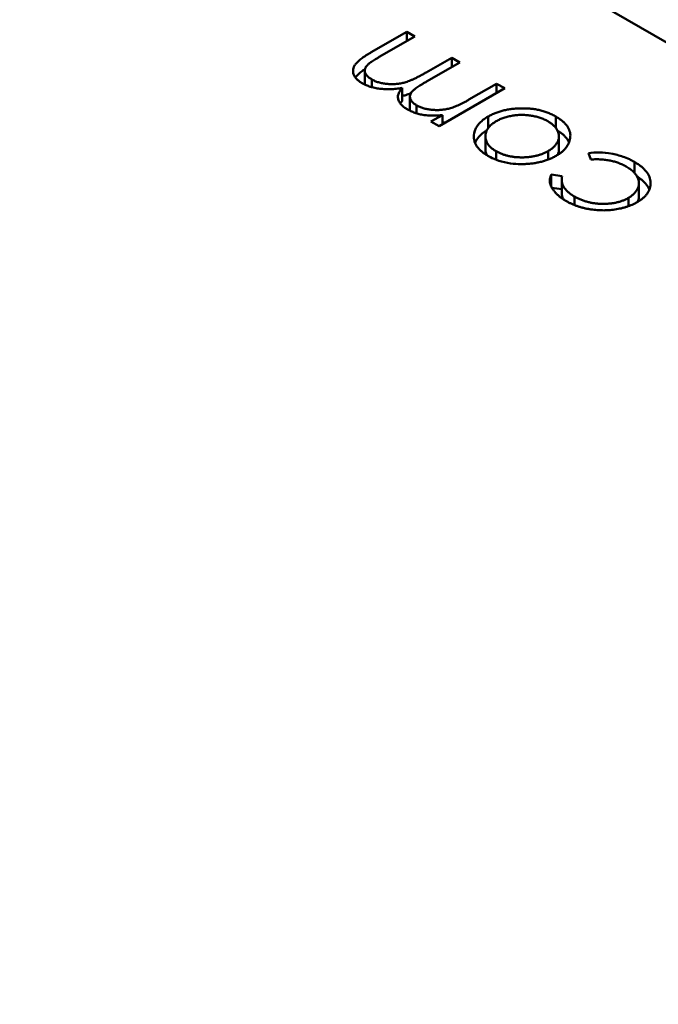
# Model space of a CAD drawing. Units: inches. Extents: x 2 to 86, y 1 to 67.
# Drawn here: x 28.5 to 28.5, y 57.9 to 57.9 of the extents above; entities that cross this region are included whole.
import ezdxf

# ---------------------------------------------------------------- set-up
doc = ezdxf.new("R2010")
doc.units = ezdxf.units.IN
doc.header["$LTSCALE"] = 4
doc.header["$MEASUREMENT"] = 0
doc.layers.add('Visible (ANSI)', color=7, linetype='Continuous', lineweight=50)

msp = doc.modelspace()

# ---------------------------------------------------------------- linework, layer by layer
at = {"layer": 'Visible (ANSI)'}
for p, q in [((28.565436, 57.924314), (28.49833, 57.963057)), ((28.515521, 57.948662), (28.516403, 57.949171)), ((28.516403, 57.949171), (28.516603, 57.949055)), ((28.516403, 57.94894), (28.516403, 57.949171)), ((28.516603, 57.949055), (28.51572, 57.948546)), ((28.516883, 57.948162), (28.517516, 57.948528)), ((28.517716, 57.948412), (28.516889, 57.947935)), ((28.517516, 57.948528), (28.517716, 57.948412)), ((28.517516, 57.948297), (28.517516, 57.948528)), ((28.515362, 57.947892), (28.515362, 57.948213)), ((28.515533, 57.9478), (28.515533, 57.947992)), ((28.516288, 57.947457), (28.516288, 57.947779)), ((28.51883, 57.94777), (28.517202, 57.94683)), ((28.517945, 57.94749), (28.51863, 57.947885)), ((28.51863, 57.947885), (28.51883, 57.94777)), ((28.51863, 57.947654), (28.51863, 57.947885)), ((28.516482, 57.947245), (28.516482, 57.947567)), ((28.516647, 57.947151), (28.516647, 57.947348)), ((28.517003, 57.946945), (28.517285, 57.947109)), ((28.517202, 57.94683), (28.517003, 57.946945)), ((28.517285, 57.946878), (28.517285, 57.947109)), ((28.51842, 57.946787), (28.51842, 57.947072)), ((28.5201, 57.946788), (28.5201, 57.947069)), ((28.518065, 57.946542), (28.518065, 57.946609)), ((28.518353, 57.946262), (28.518353, 57.946583)), ((28.520175, 57.946264), (28.520175, 57.946585)), ((28.518616, 57.946001), (28.518616, 57.946212)), ((28.519906, 57.946005), (28.519906, 57.946215)), ((28.520967, 57.946008), (28.52091, 57.946168)), ((28.522047, 57.945674), (28.522047, 57.945945)), ((28.519982, 57.945632), (28.520254, 57.945596)), ((28.519982, 57.945342), (28.519982, 57.945632)), ((28.520243, 57.945187), (28.520243, 57.945508)), ((28.519999, 57.945309), (28.520243, 57.945276)), ((28.522157, 57.945103), (28.522157, 57.945424)), ((28.52056, 57.944879), (28.52056, 57.945089)), ((28.521895, 57.94485), (28.521895, 57.945055))]:
    msp.add_line(p, q, dxfattribs=at)
msp.add_ellipse((28.530064, 57.914073), major_axis=(-0.02215, 0.038365), ratio=0.57735, start_param=4.93865, end_param=6.056925, dxfattribs=at)
for points, knots in [([(28.515298, 57.947897), (28.515272, 57.947913), (28.51522, 57.947945), (28.515158, 57.947999), (28.515113, 57.948056), (28.515083, 57.948117), (28.515069, 57.948178), (28.515072, 57.948241), (28.515091, 57.948303), (28.515122, 57.948355), (28.515156, 57.948397), (28.515189, 57.94843), (28.515228, 57.948465), (28.515273, 57.948501), (28.515326, 57.948539), (28.515385, 57.948579), (28.51545, 57.94862), (28.515497, 57.948648), (28.515521, 57.948662)], [0, 0, 0, 0, 0.075604, 0.147965, 0.218797, 0.28947, 0.359724, 0.429708, 0.500497, 0.574429, 0.613947, 0.657155, 0.703973, 0.754939, 0.809707, 0.868833, 0.932385, 1, 1, 1, 1]), ([(28.51572, 57.948546), (28.5157, 57.948534), (28.51566, 57.948511), (28.515604, 57.948477), (28.515555, 57.948444), (28.515511, 57.948415), (28.515474, 57.948388), (28.515444, 57.948362), (28.515419, 57.94834), (28.515395, 57.948312), (28.515375, 57.948278), (28.515362, 57.948237), (28.515361, 57.948195), (28.515371, 57.948152), (28.515393, 57.948109), (28.515428, 57.948068), (28.515474, 57.948028), (28.515513, 57.948004), (28.515533, 57.947992)], [0, 0, 0, 0, 0.078343, 0.150563, 0.216151, 0.27568, 0.328707, 0.375904, 0.417302, 0.452693, 0.517265, 0.581217, 0.645322, 0.712024, 0.78013, 0.850218, 0.922649, 1, 1, 1, 1]), ([(28.515128, 57.948039), (28.515128, 57.94804), (28.515137, 57.948052), (28.515156, 57.948075), (28.515189, 57.948108), (28.515228, 57.948143), (28.515273, 57.94818), (28.51532, 57.948213), (28.515352, 57.948235), (28.515365, 57.948244)], [0.5703637, 0.5703637, 0.5703637, 0.5703637, 0.574429, 0.6139473, 0.6571553, 0.7039728, 0.754939, 0.8097066, 0.8507039, 0.8507039, 0.8507039, 0.8507039]), ([(28.515533, 57.947992), (28.515559, 57.947978), (28.51561, 57.94795), (28.515701, 57.947918), (28.515799, 57.947894), (28.515903, 57.947879), (28.516011, 57.947872), (28.516119, 57.947875), (28.516226, 57.947888), (28.516314, 57.947905), (28.516385, 57.947925), (28.516444, 57.947945), (28.516506, 57.94797), (28.516573, 57.947999), (28.516644, 57.948034), (28.516721, 57.948072), (28.516801, 57.948115), (28.516855, 57.948146), (28.516883, 57.948162)], [0, 0, 0, 0, 0.068158, 0.134707, 0.201865, 0.270788, 0.340024, 0.408083, 0.476813, 0.547346, 0.58564, 0.628865, 0.677153, 0.730803, 0.789807, 0.854325, 0.924365, 1, 1, 1, 1]), ([(28.516889, 57.947935), (28.516865, 57.947921), (28.516821, 57.947895), (28.516758, 57.947857), (28.516703, 57.947821), (28.516654, 57.947789), (28.516612, 57.947759), (28.516577, 57.947731), (28.51655, 57.947707), (28.516523, 57.947678), (28.516499, 57.947643), (28.516483, 57.9476), (28.51648, 57.947556), (28.516489, 57.947511), (28.516509, 57.947467), (28.516543, 57.947425), (28.516589, 57.947384), (28.516628, 57.947361), (28.516647, 57.947348)], [0, 0, 0, 0, 0.08253, 0.158779, 0.227738, 0.289946, 0.345499, 0.393896, 0.436374, 0.472122, 0.536384, 0.599078, 0.661948, 0.726311, 0.791771, 0.858647, 0.927305, 1, 1, 1, 1]), ([(28.516288, 57.947779), (28.516263, 57.947775), (28.516215, 57.947767), (28.516143, 57.947758), (28.516071, 57.947752), (28.516001, 57.947748), (28.515933, 57.947747), (28.515865, 57.947749), (28.515799, 57.947753), (28.515714, 57.947762), (28.515611, 57.947779), (28.515496, 57.947809), (28.51539, 57.947847), (28.515329, 57.94788), (28.515298, 57.947897)], [0, 0, 0, 0, 0.071766, 0.141226, 0.209116, 0.27484, 0.339483, 0.402476, 0.464942, 0.526833, 0.647415, 0.765562, 0.881615, 1, 1, 1, 1]), ([(28.515362, 57.947892), (28.515362, 57.947886), (28.515363, 57.947876), (28.515364, 57.947866), (28.515365, 57.947862)], [0.61756713, 0.61756713, 0.61756713, 0.61756713, 0.64532189, 0.66366174, 0.66366174, 0.66366174, 0.66366174]), ([(28.516413, 57.947253), (28.516394, 57.947265), (28.516356, 57.947288), (28.516307, 57.947326), (28.516266, 57.947367), (28.516233, 57.94741), (28.516207, 57.947454), (28.51619, 57.947497), (28.516181, 57.94754), (28.516182, 57.947584), (28.516193, 57.947628), (28.516214, 57.947676), (28.516245, 57.947727), (28.516273, 57.947761), (28.516288, 57.947779)], [0, 0, 0, 0, 0.084152, 0.166532, 0.248836, 0.331246, 0.412957, 0.490494, 0.566156, 0.639987, 0.716765, 0.802144, 0.895833, 1, 1, 1, 1]), ([(28.516242, 57.947398), (28.516243, 57.9474), (28.516257, 57.94742), (28.516273, 57.947439), (28.516288, 57.947457)], [0.8870959, 0.8870959, 0.8870959, 0.8870959, 0.8958332, 1, 1, 1, 1]), ([(28.516288, 57.947579), (28.516302, 57.947582), (28.516334, 57.947589), (28.516385, 57.947604), (28.516444, 57.947624), (28.516483, 57.94764), (28.516504, 57.947649), (28.516504, 57.947649)], [0.5194614, 0.5194614, 0.5194614, 0.5194614, 0.5473461, 0.5856398, 0.628865, 0.6771532, 0.6778743, 0.6778743, 0.6778743, 0.6778743]), ([(28.516647, 57.947348), (28.516673, 57.947335), (28.516723, 57.947308), (28.516811, 57.947277), (28.516907, 57.947254), (28.51701, 57.947238), (28.517116, 57.947231), (28.517224, 57.947233), (28.51733, 57.947244), (28.517418, 57.947261), (28.517489, 57.94728), (28.517546, 57.947298), (28.517605, 57.94732), (28.517667, 57.947347), (28.517734, 57.947376), (28.517801, 57.947411), (28.517873, 57.947448), (28.517921, 57.947475), (28.517945, 57.94749)], [0, 0, 0, 0, 0.068677, 0.136871, 0.206114, 0.277538, 0.349772, 0.421251, 0.492911, 0.567027, 0.606614, 0.649704, 0.697303, 0.749086, 0.804881, 0.865485, 0.930237, 1, 1, 1, 1]), ([(28.516831, 57.947107), (28.516791, 57.947115), (28.516713, 57.947131), (28.516604, 57.947164), (28.516503, 57.947205), (28.516443, 57.947237), (28.516413, 57.947253)], [0, 0, 0, 0, 0.253734, 0.503035, 0.750014, 1, 1, 1, 1]), ([(28.516482, 57.947245), (28.516482, 57.947242), (28.516482, 57.947232), (28.516483, 57.947222), (28.516484, 57.947216)], [0.64640274, 0.64640274, 0.64640274, 0.64640274, 0.66194823, 0.6893092, 0.6893092, 0.6893092, 0.6893092]), ([(28.51842, 57.947072), (28.518449, 57.947087), (28.518504, 57.947118), (28.518596, 57.947157), (28.518692, 57.947192), (28.518793, 57.94722), (28.518899, 57.947243), (28.519009, 57.947259), (28.519124, 57.94727), (28.519243, 57.947275), (28.519362, 57.947274), (28.519478, 57.947266), (28.519592, 57.947251), (28.519701, 57.947229), (28.519807, 57.947199), (28.519909, 57.947163), (28.520008, 57.94712), (28.520069, 57.947086), (28.5201, 57.947069)], [0, 0, 0, 0, 0.062416, 0.123337, 0.183265, 0.243172, 0.302898, 0.363774, 0.425605, 0.489659, 0.553785, 0.616222, 0.677854, 0.739517, 0.802097, 0.865866, 0.931508, 1, 1, 1, 1]), ([(28.517285, 57.947109), (28.517207, 57.947102), (28.517137, 57.947095), (28.516946, 57.947094), (28.5169, 57.947099), (28.516831, 57.947107)], [-0.001106302, -0.001106302, -0.001106302, -0.001106302, -0.000534063, -0.000534063, 0, 0, 0, 0]), ([(28.517285, 57.946918), (28.5173, 57.946919), (28.517331, 57.946924), (28.517362, 57.946929), (28.517379, 57.946932)], [0.4632266, 0.4632266, 0.4632266, 0.4632266, 0.49291076, 0.52813623, 0.52813623, 0.52813623, 0.52813623]), ([(28.518065, 57.946609), (28.518072, 57.946668), (28.518082, 57.946753), (28.518246, 57.946965), (28.518337, 57.947021), (28.51842, 57.947072)], [-0.001869471, -0.001869471, -0.001869471, -0.001869471, -0.000927741, -0.000927741, 0, 0, 0, 0]), ([(28.518622, 57.946957), (28.5186, 57.946944), (28.518558, 57.946918), (28.518503, 57.946876), (28.518457, 57.946832), (28.518418, 57.946786), (28.518389, 57.946738), (28.518369, 57.946688), (28.518355, 57.946636), (28.518352, 57.946582), (28.518355, 57.946529), (28.518368, 57.946477), (28.518389, 57.946428), (28.518417, 57.94638), (28.518455, 57.946334), (28.5185, 57.946291), (28.518554, 57.94625), (28.518595, 57.946225), (28.518616, 57.946212)], [0, 0, 0, 0, 0.065185, 0.128274, 0.19027, 0.251768, 0.312769, 0.374793, 0.43797, 0.503047, 0.568125, 0.63095, 0.692369, 0.752973, 0.813641, 0.874355, 0.936573, 1, 1, 1, 1]), ([(28.519901, 57.946954), (28.519871, 57.94697), (28.519813, 57.947002), (28.519713, 57.94704), (28.519608, 57.947071), (28.519497, 57.947094), (28.519382, 57.947108), (28.519266, 57.947114), (28.519148, 57.947109), (28.519031, 57.947095), (28.518917, 57.947073), (28.518809, 57.947043), (28.51871, 57.947004), (28.518651, 57.946973), (28.518622, 57.946957)], [0, 0, 0, 0, 0.085606, 0.168983, 0.250908, 0.333708, 0.416005, 0.49766, 0.579893, 0.663902, 0.748466, 0.831791, 0.915252, 1, 1, 1, 1]), ([(28.519906, 57.946215), (28.519934, 57.946232), (28.519988, 57.946266), (28.520055, 57.946324), (28.520107, 57.946386), (28.520146, 57.946451), (28.52017, 57.946519), (28.520178, 57.946587), (28.520169, 57.946654), (28.520144, 57.94672), (28.520105, 57.946785), (28.52005, 57.946845), (28.519984, 57.946903), (28.519929, 57.946936), (28.519901, 57.946954)], [0, 0, 0, 0, 0.084733, 0.168179, 0.251488, 0.335841, 0.419834, 0.502345, 0.583649, 0.665931, 0.748717, 0.831047, 0.91441, 1, 1, 1, 1]), ([(28.5201, 57.947069), (28.520129, 57.947052), (28.520187, 57.947016), (28.520262, 57.946959), (28.520326, 57.9469), (28.520376, 57.946839), (28.520415, 57.946775), (28.520442, 57.94671), (28.520456, 57.946642), (28.520458, 57.946574), (28.520449, 57.946505), (28.52043, 57.946439), (28.520401, 57.946375), (28.520362, 57.946314), (28.520313, 57.946256), (28.520254, 57.9462), (28.520185, 57.946147), (28.520132, 57.946115), (28.520105, 57.946099)], [0, 0, 0, 0, 0.068742, 0.134635, 0.198324, 0.260825, 0.322714, 0.384555, 0.446913, 0.510958, 0.574931, 0.636685, 0.697483, 0.757134, 0.816966, 0.876818, 0.937663, 1, 1, 1, 1]), ([(28.518095, 57.946417), (28.518109, 57.946454), (28.518131, 57.946494), (28.518235, 57.946629), (28.518312, 57.946683), (28.518386, 57.946729)], [-0.001317483, -0.001317483, -0.001317483, -0.001317483, -0.000927741, -0.000927741, -0.000124614, -0.000124614, -0.000124614, -0.000124614]), ([(28.52014, 57.946723), (28.520156, 57.946713), (28.520199, 57.946686), (28.520262, 57.946638), (28.520326, 57.946579), (28.520376, 57.946517), (28.520407, 57.946467), (28.520421, 57.946437), (28.520425, 57.946429)], [0.0317733, 0.0317733, 0.0317733, 0.0317733, 0.0687423, 0.1346352, 0.1983242, 0.260825, 0.3227136, 0.3462509, 0.3462509, 0.3462509, 0.3462509]), ([(28.518415, 57.946097), (28.518385, 57.946115), (28.518326, 57.94615), (28.518252, 57.946209), (28.51819, 57.946269), (28.518138, 57.946332), (28.518102, 57.946398), (28.518076, 57.946466), (28.518063, 57.946536), (28.518064, 57.946584), (28.518065, 57.946609)], [0, 0, 0, 0, 0.131751, 0.258332, 0.382134, 0.503804, 0.624693, 0.746871, 0.871514, 1, 1, 1, 1]), ([(28.518353, 57.946262), (28.518353, 57.946261), (28.518353, 57.946243), (28.518355, 57.946208), (28.518367, 57.946159), (28.51838, 57.946128), (28.518386, 57.946114)], [0.502328, 0.502328, 0.502328, 0.502328, 0.5030474, 0.5681252, 0.6309497, 0.681948, 0.681948, 0.681948, 0.681948]), ([(28.518616, 57.946212), (28.518638, 57.9462), (28.518682, 57.946176), (28.518754, 57.946145), (28.518829, 57.946118), (28.518908, 57.946097), (28.51899, 57.94608), (28.519077, 57.946068), (28.519166, 57.946061), (28.519258, 57.946059), (28.519351, 57.946061), (28.519441, 57.946069), (28.519527, 57.946081), (28.519611, 57.946098), (28.51969, 57.94612), (28.519766, 57.946147), (28.519839, 57.946178), (28.519884, 57.946203), (28.519906, 57.946215)], [0, 0, 0, 0, 0.063846, 0.126044, 0.187165, 0.247399, 0.30838, 0.36978, 0.432584, 0.497641, 0.562401, 0.625557, 0.687332, 0.748313, 0.809791, 0.871768, 0.934836, 1, 1, 1, 1]), ([(28.520139, 57.946119), (28.52014, 57.946123), (28.520153, 57.946149), (28.52017, 57.946197), (28.520175, 57.946242), (28.520175, 57.946264)], [0.3222752, 0.3222752, 0.3222752, 0.3222752, 0.3358407, 0.4198345, 0.4998718, 0.4998718, 0.4998718, 0.4998718]), ([(28.519305, 57.945894), (28.5192, 57.945893), (28.519032, 57.945891), (28.518616, 57.945986), (28.51849, 57.946055), (28.518415, 57.946097)], [-0.001576621, -0.001576621, -0.001576621, -0.001576621, -0.000791021, -0.000791021, 0, 0, 0, 0]), ([(28.520105, 57.946099), (28.520077, 57.946084), (28.520022, 57.946053), (28.519932, 57.946013), (28.519838, 57.945979), (28.519739, 57.945951), (28.519637, 57.945928), (28.51953, 57.945911), (28.519419, 57.945899), (28.519343, 57.945896), (28.519305, 57.945894)], [0, 0, 0, 0, 0.128919, 0.255238, 0.378679, 0.501088, 0.622714, 0.746241, 0.871589, 1, 1, 1, 1]), ([(28.52091, 57.946168), (28.520991, 57.946177), (28.52107, 57.946185), (28.521255, 57.946179), (28.521363, 57.946174), (28.521611, 57.946125), (28.521705, 57.946098), (28.521921, 57.946017), (28.522002, 57.945971), (28.522047, 57.945945)], [-0.002839703, -0.002839703, -0.002839703, -0.002839703, -0.001314909, -0.001314909, -0.00083293, -0.00083293, -0.000478816, -0.000478816, 0, 0, 0, 0]), ([(28.521844, 57.945832), (28.521814, 57.945848), (28.521754, 57.945881), (28.521656, 57.945922), (28.521553, 57.945955), (28.521445, 57.945981), (28.521332, 57.946), (28.521214, 57.94601), (28.521092, 57.946014), (28.521009, 57.94601), (28.520967, 57.946008)], [0, 0, 0, 0, 0.129981, 0.255447, 0.377298, 0.498442, 0.619372, 0.741857, 0.868564, 1, 1, 1, 1]), ([(28.521895, 57.945055), (28.521922, 57.945072), (28.521977, 57.945106), (28.522042, 57.945165), (28.522094, 57.945228), (28.522132, 57.945296), (28.522154, 57.945366), (28.52216, 57.945437), (28.522148, 57.945508), (28.522118, 57.945578), (28.522074, 57.945647), (28.522013, 57.945712), (28.521936, 57.945775), (28.521875, 57.945812), (28.521844, 57.945832)], [0, 0, 0, 0, 0.080525, 0.159965, 0.240321, 0.322529, 0.405024, 0.486597, 0.567865, 0.651333, 0.736238, 0.821529, 0.909005, 1, 1, 1, 1]), ([(28.522047, 57.945945), (28.522078, 57.945927), (28.522139, 57.94589), (28.522217, 57.945831), (28.522285, 57.94577), (28.522341, 57.945707), (28.522386, 57.945642), (28.522418, 57.945575), (28.522439, 57.945506), (28.522447, 57.945436), (28.522446, 57.945367), (28.522431, 57.945299), (28.522407, 57.945234), (28.52237, 57.945171), (28.522323, 57.945111), (28.522264, 57.945054), (28.522194, 57.945), (28.52214, 57.944967), (28.522113, 57.94495)], [0, 0, 0, 0, 0.069559, 0.136335, 0.201096, 0.26445, 0.327005, 0.389391, 0.451976, 0.51567, 0.578973, 0.640167, 0.69974, 0.758685, 0.81782, 0.876984, 0.937634, 1, 1, 1, 1]), ([(28.520346, 57.944982), (28.52032, 57.944998), (28.520268, 57.945029), (28.520199, 57.94508), (28.520136, 57.945134), (28.520083, 57.94519), (28.520038, 57.945247), (28.52, 57.945303), (28.519974, 57.945358), (28.519956, 57.945412), (28.519948, 57.945467), (28.51995, 57.945521), (28.51996, 57.945577), (28.519975, 57.945614), (28.519982, 57.945632)], [0, 0, 0, 0, 0.091269, 0.182081, 0.27191, 0.362049, 0.450066, 0.533976, 0.613602, 0.690198, 0.765413, 0.841437, 0.919733, 1, 1, 1, 1]), ([(28.520254, 57.945596), (28.520249, 57.945572), (28.52024, 57.945525), (28.520245, 57.945456), (28.520262, 57.945388), (28.520294, 57.945323), (28.52034, 57.945261), (28.5204, 57.945201), (28.520473, 57.945142), (28.520531, 57.945107), (28.52056, 57.945089)], [0, 0, 0, 0, 0.128324, 0.252584, 0.373506, 0.493364, 0.614609, 0.73847, 0.865995, 1, 1, 1, 1]), ([(28.522113, 57.945584), (28.522121, 57.945578), (28.522158, 57.945554), (28.522217, 57.945509), (28.522285, 57.945449), (28.522341, 57.945386), (28.522385, 57.945322), (28.522406, 57.945279), (28.522415, 57.945257)], [0.0495813, 0.0495813, 0.0495813, 0.0495813, 0.0695585, 0.1363353, 0.2010958, 0.26445, 0.327005, 0.3863207, 0.3863207, 0.3863207, 0.3863207]), ([(28.520243, 57.945187), (28.520243, 57.945169), (28.520246, 57.945129), (28.520261, 57.945072), (28.520278, 57.945034), (28.520287, 57.945018)], [0.1572604, 0.1572604, 0.1572604, 0.1572604, 0.2525845, 0.3735065, 0.46372, 0.46372, 0.46372, 0.46372]), ([(28.522113, 57.94495), (28.522093, 57.944939), (28.522054, 57.944917), (28.521991, 57.944888), (28.521927, 57.944861), (28.521859, 57.944838), (28.521788, 57.944816), (28.521715, 57.944797), (28.52164, 57.944782), (28.521562, 57.944769), (28.521482, 57.944759), (28.521402, 57.944752), (28.521323, 57.944748), (28.521243, 57.944748), (28.521163, 57.94475), (28.521083, 57.944756), (28.521003, 57.944766), (28.520923, 57.944778), (28.520844, 57.944793), (28.520767, 57.944811), (28.520691, 57.944832), (28.520618, 57.944857), (28.520547, 57.944883), (28.520478, 57.944914), (28.52041, 57.944946), (28.520367, 57.94497), (28.520346, 57.944982)], [0, 0, 0, 0, 0.041291, 0.082136, 0.122636, 0.162831, 0.203007, 0.243526, 0.284173, 0.32541, 0.366855, 0.407551, 0.448187, 0.488683, 0.529015, 0.569843, 0.61137, 0.653238, 0.695446, 0.737751, 0.780043, 0.822807, 0.865978, 0.909595, 0.954231, 1, 1, 1, 1]), ([(28.52056, 57.945089), (28.520586, 57.945075), (28.520635, 57.945048), (28.520714, 57.945012), (28.520796, 57.944982), (28.52088, 57.944957), (28.520968, 57.944937), (28.521058, 57.944922), (28.52115, 57.944912), (28.521244, 57.944908), (28.521338, 57.944908), (28.521429, 57.944915), (28.521517, 57.944925), (28.5216, 57.944941), (28.52168, 57.944962), (28.521756, 57.944988), (28.521828, 57.945019), (28.521873, 57.945043), (28.521895, 57.945055)], [0, 0, 0, 0, 0.069522, 0.136921, 0.201969, 0.265462, 0.328248, 0.390817, 0.45355, 0.517542, 0.580738, 0.641922, 0.701597, 0.760313, 0.818757, 0.877718, 0.938094, 1, 1, 1, 1]), ([(28.52212, 57.944955), (28.522124, 57.944961), (28.522137, 57.944991), (28.522153, 57.94504), (28.522157, 57.945083), (28.522157, 57.945103)], [0.2992725, 0.2992725, 0.2992725, 0.2992725, 0.3225285, 0.4050236, 0.4720377, 0.4720377, 0.4720377, 0.4720377])]:
    msp.add_open_spline(points, degree=3, knots=knots, dxfattribs=at)

doc.saveas('drawing.dxf')
